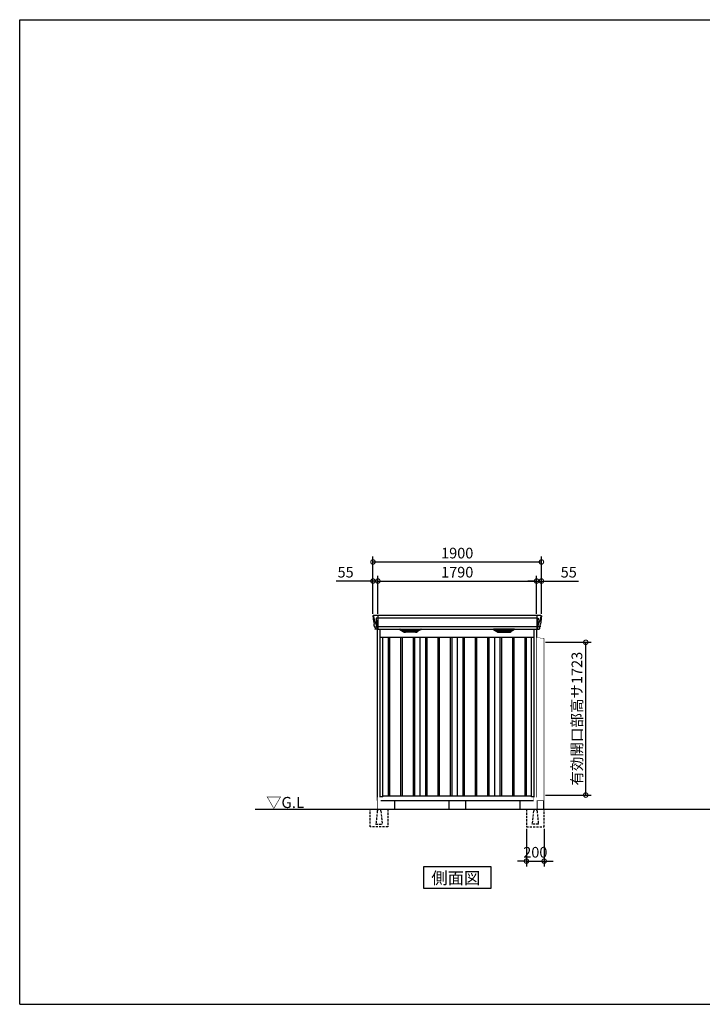
# Model space of a CAD drawing. Extents: x 220 to 16588, y -219 to 11106.
# Drawn here: x 220 to 7920, y 0 to 11106 of the extents above; entities that cross this region are included whole.
import ezdxf

# ---------------------------------------------------------------- set-up
doc = ezdxf.new("R2010")
doc.units = 0
doc.header["$LTSCALE"] = 20
doc.set_wipeout_variables(frame=1)
doc.header["$PDMODE"] = 3
doc.header["$PDSIZE"] = 2
doc.linetypes.add('HIDDEN', pattern=[0.375, 0.25, -0.125])
doc.layers.get('0').update_dxf_attribs({"linetype": 'CONTINUOUS'})
doc.layers.get('DEFPOINTS').update_dxf_attribs({"linetype": 'CONTINUOUS'})
for name, color, linetype in [('仕様書枠', 230, 'CONTINUOUS'), ('寸法', 4, 'CONTINUOUS'), ('破線', 2, 'HIDDEN'), ('細線', 5, 'CONTINUOUS'), ('部品1', 7, 'CONTINUOUS'), ('Ｇ．Ｌ', 30, 'CONTINUOUS')]:
    doc.layers.add(name, color=color, linetype=linetype)
doc.styles.add('STYLE1', font='isocp.shx', dxfattribs={"bigfont": 'bigfont.shx'})
doc.styles.add('STYLE2', font='txt')
doc.dimstyles.new('INABA_S40G', dxfattribs={"dimscale": 40, "dimtxt": 3, "dimasz": 2.5, "dimexe": 1.5, "dimexo": 0.5, "dimgap": 1, "dimtad": 3, "dimdec": 1, "dimdsep": 46, "dimtxsty": 'STYLE1', "dimblk1": 'DOTSMALL', "dimblk2": 'DOTSMALL', "dimsah": 1, "dimcen": 0, "dimclrt": 7, "dimadec": 0, "dimazin": 0, "dimtfac": 1, "dimtdec": 4, "dimtix": 1, "dimtmove": 0, "dimatfit": 3, "dimldrblk": 'DOTSMALL', "dimfxl": 1, "dimtolj": 1, "dimtzin": 0, "dimarcsym": 0})

# ---------------------------------------------------------------- blocks, each defined once
blk = doc.blocks.new('A$C4CB85C5A')
at = {"layer": '細線'}
for p, q in [((-946, 2180), (-945, 2171)), ((-945, 2171), (-937, 2144)), ((-937, 2144), (-937, 2144)), ((-937, 2144), (-911, 2069)), ((-898, 2154), (-913, 2154)), ((-913, 2154), (-906, 2069)), ((-897, 2185), (-897, 2033)), ((897, 2154), (-897, 2154)), ((897, 2185), (897, 2033)), ((898, 2154), (913, 2154)), ((913, 2154), (906, 2069)), ((937, 2144), (911, 2069)), ((945, 2171), (937, 2144)), ((937, 2144), (937, 2144)), ((946, 2180), (945, 2171)), ((-932, 2056), (-932, 2057)), ((-930, 2057), (-911, 2057)), ((-911, 2069), (-906, 2069)), ((-911, 2069), (-907, 2059)), ((-907, 2057), (-907, 2059)), ((-906, 2057), (-898, 2057)), ((-906, 2057), (-906, 2054)), ((-906, 2054), (-905, 2036)), ((-905, 2036), (-905, 2032)), ((897, 2058), (-897, 2058)), ((-604, 2010), (-629, 2024)), ((-431, 2026), (-625, 2026)), ((-623, 2024), (-624, 2022)), ((-622, 2021), (-621, 2021)), ((-621, 2020), (-435, 2020)), ((-613, 2020), (-614, 2016)), ((-612, 2015), (-612, 2015)), ((-611, 2015), (-445, 2015)), ((-604, 2015), (-605, 2011)), ((-602, 2009), (-454, 2009)), ((-586, 2004), (-470, 2004)), ((-529, 2026), (-529, 2024)), ((-529, 2020), (-529, 2018)), ((-529, 2015), (-529, 2012)), ((-529, 2009), (-529, 2007)), ((-527, 2026), (-527, 2024)), ((-527, 2020), (-527, 2018)), ((-527, 2015), (-527, 2012)), ((-527, 2009), (-527, 2007)), ((-452, 2010), (-427, 2024)), ((-452, 2015), (-451, 2011)), ((-444, 2015), (-444, 2015)), ((-443, 2020), (-442, 2016)), ((-434, 2021), (-435, 2021)), ((-433, 2024), (-432, 2022)), ((452, 2010), (427, 2024)), ((431, 2026), (625, 2026)), ((433, 2024), (432, 2022)), ((434, 2021), (435, 2021)), ((621, 2020), (435, 2020)), ((443, 2020), (442, 2016)), ((444, 2015), (444, 2015)), ((611, 2015), (445, 2015)), ((452, 2015), (451, 2011)), ((602, 2009), (454, 2009)), ((586, 2004), (470, 2004)), ((527, 2026), (527, 2024)), ((527, 2020), (527, 2018)), ((527, 2015), (527, 2012)), ((527, 2009), (527, 2007)), ((529, 2026), (529, 2024)), ((529, 2020), (529, 2018)), ((529, 2015), (529, 2012)), ((529, 2009), (529, 2007)), ((604, 2010), (629, 2024)), ((604, 2015), (605, 2011)), ((612, 2015), (612, 2015)), ((613, 2020), (614, 2016)), ((622, 2021), (621, 2021)), ((623, 2024), (624, 2022)), ((906, 2057), (898, 2057)), ((906, 2054), (905, 2036)), ((905, 2036), (905, 2032)), ((911, 2069), (906, 2069)), ((906, 2057), (906, 2054)), ((911, 2069), (907, 2059)), ((907, 2057), (907, 2059)), ((930, 2057), (911, 2057)), ((932, 2056), (932, 2057))]:
    blk.add_line(p, q, dxfattribs=at)
at = {"layer": '細線', "ltscale": 50}
for p, q in [((-778, 1940), (-778, 150)), ((-762, 1940), (-762, 150)), ((-638, 1940), (-638, 150)), ((-622, 1940), (-622, 150)), ((-498, 1940), (-498, 150)), ((-482, 1940), (-482, 150)), ((-358, 1940), (-358, 150)), ((-342, 1940), (-342, 150)), ((-218, 1940), (-218, 150)), ((-202, 1940), (-202, 150)), ((-78, 1940), (-78, 150)), ((-62, 1940), (-62, 150)), ((62, 1940), (62, 150)), ((78, 1940), (78, 150)), ((202, 1940), (202, 150)), ((218, 1940), (218, 150)), ((342, 1940), (342, 150)), ((358, 1940), (358, 150)), ((482, 1940), (482, 150)), ((498, 1940), (498, 150)), ((622, 1940), (622, 150)), ((638, 1940), (638, 150)), ((762, 1940), (762, 150)), ((778, 1940), (778, 150))]:
    blk.add_line(p, q, dxfattribs=at)
at = {"layer": '細線'}
for centre, radius, start, end in [((-898, 2157), 3.71, 267.3086, 278.1514), ((898, 2157), 3.71, 261.8486, 272.6914), ((-898, 2058), 0.794, 272.7792, 338.4213), ((898, 2058), 0.794, 201.5787, 267.2208)]:
    blk.add_arc(centre, radius, start, end, dxfattribs=at)
for centre, major_axis, ratio, start_param, end_param in [((-945, 2180), (-0.01, 5), 0.099967, 6.257386, 7.915747), ((-924, 2057), (8.03, 0), 0.025458, 2.359359, 3.141595), ((-880, 1994), (-31.4, 75.3), 0.061191, 6.257638, 6.280958), ((-906, 2057), (8.01, 0), 0.025621, 1.573939, 2.356175), ((-625, 2025), (-4.54, 0), 0.220299, 4.712389, 7.044709), ((-622, 2021), (-2.14, 0.82), 0.265783, 0.033636, 1.595705), ((-621, 2025), (-2.54, -0.79), 0.2428, 3.80531, 6.13763), ((-621, 2021), (-0.641, 0.247), 0.265783, 1.595705, 2.538183), ((-612, 2016), (-2.14, 0.82), 0.265783, 0.033636, 1.595705), ((-612, 2015), (-0.641, 0.247), 0.265783, 1.595705, 2.538183), ((-603, 2010), (-2.14, 0.82), 0.265783, 0.033636, 0.752483), ((-581, 2060), (-13.4, -54.2), 0.77887, 6.036126, 6.477163), ((-586, 2042), (-44, -0.1), 0.800451, 1.168161, 1.180852), ((-528, 2024), (-0.8, 0), 0.739961, 0, 3.141593), ((-528, 2018), (-0.8, 0), 0.739961, 0, 3.141593), ((-528, 2012), (-0.8, 0), 0.739961, 0, 3.141593), ((-528, 2007), (-0.8, 0), 0.739961, 0, 3.141593), ((-475, 2060), (13.4, -54.2), 0.77887, 6.089208, 6.530244), ((-470, 2042), (-44, 0.1), 0.800451, 1.960741, 1.973432), ((-453, 2010), (-2.14, -0.82), 0.265783, 2.38911, 3.107957), ((-444, 2015), (-0.641, -0.247), 0.265783, 0.603409, 1.545887), ((-444, 2016), (-2.14, -0.82), 0.265783, 1.545887, 3.107957), ((-435, 2025), (-2.54, 0.79), 0.2428, 3.287148, 5.619468), ((-435, 2021), (-0.641, -0.247), 0.265783, 0.603409, 1.545887), ((-434, 2021), (-2.14, -0.82), 0.265783, 1.545887, 3.107957), ((-431, 2025), (-4.54, 0), 0.220299, 2.380069, 4.712389)]:
    blk.add_ellipse(centre, major_axis=major_axis, ratio=ratio, start_param=start_param, end_param=end_param, dxfattribs=at)
at = {"layer": '細線', "extrusion": (0, 0, -1)}
for centre, major_axis, ratio, start_param, end_param in [((945, 2180), (0.01, 5), 0.099967, 6.257386, 7.915747), ((431, 2025), (4.54, 0), 0.220299, 2.380069, 4.712389), ((434, 2021), (2.14, -0.82), 0.265783, 1.545887, 3.107957), ((435, 2025), (2.54, 0.79), 0.2428, 3.287148, 5.619468), ((435, 2021), (0.641, -0.247), 0.265783, 0.603409, 1.545887), ((444, 2016), (2.14, -0.82), 0.265783, 1.545887, 3.107957), ((444, 2015), (0.641, -0.247), 0.265783, 0.603409, 1.545887), ((453, 2010), (2.14, -0.82), 0.265783, 2.38911, 3.107957), ((475, 2060), (-13.4, -54.2), 0.77887, 6.089208, 6.530244), ((470, 2042), (44, 0.1), 0.800451, 1.960741, 1.973432), ((528, 2024), (0.8, 0), 0.739961, 0, 3.141593), ((528, 2018), (0.8, 0), 0.739961, 0, 3.141593), ((528, 2012), (0.8, 0), 0.739961, 0, 3.141593), ((528, 2007), (0.8, 0), 0.739961, 0, 3.141593), ((581, 2060), (13.4, -54.2), 0.77887, 6.036126, 6.477163), ((586, 2042), (44, -0.1), 0.800451, 1.168161, 1.180852), ((603, 2010), (2.14, 0.82), 0.265783, 0.033636, 0.752483), ((612, 2015), (0.641, 0.247), 0.265783, 1.595705, 2.538183), ((612, 2016), (2.14, 0.82), 0.265783, 0.033636, 1.595705), ((621, 2025), (2.54, -0.79), 0.2428, 3.80531, 6.13763), ((621, 2021), (0.641, 0.247), 0.265783, 1.595705, 2.538183), ((622, 2021), (2.14, 0.82), 0.265783, 0.033636, 1.595705), ((625, 2025), (4.54, 0), 0.220299, 4.712389, 7.044709), ((906, 2057), (-8.01, 0), 0.025621, 1.573939, 2.356175), ((880, 1994), (31.4, 75.3), 0.061191, 6.257638, 6.280958), ((924, 2057), (-8.03, 0), 0.025458, 2.359359, 3.141595)]:
    blk.add_ellipse(centre, major_axis=major_axis, ratio=ratio, start_param=start_param, end_param=end_param, dxfattribs=at)
at = {"layer": '細線'}
for points, knots in [([(-906, 2069), (-906, 2069), (-906, 2069), (-906, 2069), (-906, 2069), (-906, 2069), (-906, 2069)], [0, 0, 0, 0, 0.0508072, 0.185283, 0.5526152, 1, 1, 1, 1]), ([(-604, 2010), (-604, 2010), (-604, 2010), (-604, 2010), (-604, 2010), (-603, 2009), (-603, 2009), (-603, 2009)], [0, 0, 0, 0, 0.25, 0.25, 0.5, 0.5, 1, 1, 1, 1]), ([(-602, 2009), (-602, 2009), (-602, 2009), (-602, 2009), (-602, 2009)], [0, 0, 0, 0, 0.876437, 1, 1, 1, 1]), ([(-454, 2009), (-454, 2009), (-454, 2009), (-454, 2009), (-454, 2009)], [0, 0, 0, 0, 0.876437, 1, 1, 1, 1]), ([(-452, 2010), (-452, 2010), (-452, 2010), (-452, 2010), (-452, 2010), (-453, 2009), (-453, 2009), (-453, 2009)], [0, 0, 0, 0, 0.25, 0.25, 0.5, 0.5, 1, 1, 1, 1]), ([(452, 2010), (452, 2010), (452, 2010), (452, 2010), (452, 2010), (453, 2009), (453, 2009), (453, 2009)], [0, 0, 0, 0, 0.25, 0.25, 0.5, 0.5, 1, 1, 1, 1]), ([(454, 2009), (454, 2009), (454, 2009), (454, 2009), (454, 2009)], [0, 0, 0, 0, 0.876437, 1, 1, 1, 1]), ([(602, 2009), (602, 2009), (602, 2009), (602, 2009), (602, 2009)], [0, 0, 0, 0, 0.876437, 1, 1, 1, 1]), ([(604, 2010), (604, 2010), (604, 2010), (604, 2010), (604, 2010), (603, 2009), (603, 2009), (603, 2009)], [0, 0, 0, 0, 0.25, 0.25, 0.5, 0.5, 1, 1, 1, 1]), ([(906, 2069), (906, 2069), (906, 2069), (906, 2069), (906, 2069), (906, 2069), (906, 2069)], [0, 0, 0, 0, 0.0508072, 0.185283, 0.5526152, 1, 1, 1, 1])]:
    blk.add_open_spline(points, degree=3, knots=knots, dxfattribs=at)
at = {"layer": '部品1'}
for p, q in [((-950, 2180), (-950, 2178)), ((-950, 2178), (-948, 2157)), ((-948, 2154), (-947, 2144)), ((-947, 2144), (-938, 2087)), ((945, 2185), (-945, 2185)), ((947, 2144), (938, 2087)), ((948, 2154), (947, 2144)), ((950, 2178), (948, 2157)), ((950, 2180), (950, 2178)), ((-935, 2069), (-935, 2058)), ((-933, 2056), (-932, 2056)), ((-929, 2054), (-927, 2035)), ((-898, 2032), (-924, 2032)), ((-897, 2033), (897, 2033)), ((-647, 2027), (-610, 2004)), ((-645, 2033), (-411, 2033)), ((-409, 2027), (-446, 2004)), ((409, 2027), (446, 2004)), ((645, 2033), (411, 2033)), ((647, 2027), (610, 2004)), ((898, 2032), (924, 2032)), ((929, 2054), (927, 2035)), ((933, 2056), (932, 2056)), ((935, 2069), (935, 2058)), ((-472, 1997), (-584, 1997)), ((-420, 1940), (-420, 150)), ((0, 1940), (0, 150)), ((420, 1940), (420, 150)), ((472, 1997), (584, 1997))]:
    blk.add_line(p, q, dxfattribs=at)
at = {"layer": '部品1', "ltscale": 10}
for p, q in [((-898, 100), (-898, 2032)), ((-867, 100), (-867, 2033)), ((867, 100), (867, 2033)), ((898, 100), (898, 2032)), ((-867, 1940), (867, 1940)), ((-840, 141), (-840, 1940)), ((840, 141), (840, 1940)), ((-840, 141), (-867, 141)), ((-840, 150), (840, 150)), ((867, 141), (840, 141)), ((867, 141), (840, 141)), ((-898, 100), (898, 100))]:
    blk.add_line(p, q, dxfattribs=at)
at = {"layer": '部品1', "flags": 128}
for points in [[(-948, 2157), (-948, 2156), (-948, 2156)], [(948, 2157), (948, 2156), (948, 2156)]]:
    blk.add_lwpolyline(points, dxfattribs=at)
at = {"layer": '部品1'}
for centre, radius, start, end in [((-933, 2058), 1.5, 185.0304, 269.9992), ((-932, 2053), 3, 5.0309, 90.0085), ((-924, 2035), 3.5, 185.0285, 270.011), ((-898, 2033), 0.803, 274.0206, 337.8347), ((-645, 2030), 3, 90, 238.5305), ((-584, 2047), 50, 238.5305, 270), ((-472, 2047), 50, 270, 301.4695), ((-411, 2030), 3, 301.4695, 90), ((411, 2030), 3, 90, 238.5305), ((472, 2047), 50, 238.5305, 270), ((584, 2047), 50, 270, 301.4695), ((645, 2030), 3, 301.4695, 90), ((898, 2033), 0.803, 202.1653, 265.9794), ((924, 2035), 3.5, 269.989, 354.9715), ((932, 2053), 3, 89.9915, 174.9691), ((933, 2058), 1.5, 270.0008, 354.9696)]:
    blk.add_arc(centre, radius, start, end, dxfattribs=at)
for centre, major_axis, ratio, start_param, end_param in [((-945, 2180), (3.75, -3.31), 0.997428, 2.292042, 3.950403), ((-948, 2154), (-0.26, 3.01), 0.002715, 4.730218, 5.548587), ((-942, 2113), (-7, 45.1), 0.000257, 3.266133, 4.103188)]:
    blk.add_ellipse(centre, major_axis=major_axis, ratio=ratio, start_param=start_param, end_param=end_param, dxfattribs=at)
at = {"layer": '部品1', "extrusion": (0, 0, -1)}
for centre, major_axis, ratio, start_param, end_param in [((945, 2180), (-3.75, -3.31), 0.997428, 2.292042, 3.950403), ((948, 2154), (0.26, 3.01), 0.002715, 4.730218, 5.548587), ((942, 2113), (7, 45.1), 0.000257, 3.266133, 4.103188)]:
    blk.add_ellipse(centre, major_axis=major_axis, ratio=ratio, start_param=start_param, end_param=end_param, dxfattribs=at)
blk = doc.blocks.new('_DOTSMALL')
at = {"color": 0, "linetype": 'ByBlock', "ltscale": 50, "const_width": 0.5}
blk.add_lwpolyline([(-0.0625, 0, 1), (0.0625, 0, 1)], format="xyb", close=True, dxfattribs=at)
blk = doc.blocks.new('*D19')
at = {"layer": 'DEFPOINTS', "color": 0, "ltscale": 10}
for p in [(6050, 4774), (4260, 4385), (6050, 4385)]:
    blk.add_point(p, dxfattribs=at)
at = {"layer": '寸法', "color": 0, "lineweight": -2, "ltscale": 10}
for p, q in [((4260, 4405), (4260, 4834)), ((6050, 4405), (6050, 4834)), ((4260, 4774), (6050, 4774))]:
    blk.add_line(p, q, dxfattribs=at)
at = {"layer": '寸法', "color": 0, "lineweight": -2, "ltscale": 10, "xscale": 100, "yscale": 100, "zscale": 100, "rotation": 180}
blk.add_blockref('_DOTSMALL', (4260, 4774), dxfattribs=at)
at = {"layer": '寸法', "color": 0, "lineweight": -2, "ltscale": 10, "xscale": 100, "yscale": 100, "zscale": 100}
blk.add_blockref('_DOTSMALL', (6050, 4774), dxfattribs=at)
at = {"layer": '寸法', "color": 7, "ltscale": 10, "insert": (5155, 4874), "char_height": 120, "attachment_point": 5, "style": 'STYLE1'}
blk.add_mtext('\\A1;1790', dxfattribs=at)
blk = doc.blocks.new('*D20')
at = {"layer": 'DEFPOINTS', "color": 0, "ltscale": 10}
for p in [(6105, 4774), (6050, 4385), (6105, 4385)]:
    blk.add_point(p, dxfattribs=at)
at = {"layer": '寸法', "color": 0, "lineweight": -2, "ltscale": 10}
for p, q in [((6050, 4405), (6050, 4834)), ((6105, 4405), (6105, 4834)), ((6050, 4774), (5950, 4774)), ((6050, 4774), (6105, 4774)), ((6105, 4774), (6522, 4774))]:
    blk.add_line(p, q, dxfattribs=at)
at = {"layer": '寸法', "color": 0, "lineweight": -2, "ltscale": 10, "xscale": 100, "yscale": 100, "zscale": 100}
blk.add_blockref('_DOTSMALL', (6050, 4774), dxfattribs=at)
at = {"layer": '寸法', "color": 0, "lineweight": -2, "ltscale": 10, "xscale": 100, "yscale": 100, "zscale": 100, "rotation": 180}
blk.add_blockref('_DOTSMALL', (6105, 4774), dxfattribs=at)
at = {"layer": '寸法', "color": 7, "ltscale": 10, "insert": (6413, 4874), "char_height": 120, "attachment_point": 5, "style": 'STYLE1'}
blk.add_mtext('\\A1;55', dxfattribs=at)
blk = doc.blocks.new('*D21')
at = {"layer": 'DEFPOINTS', "color": 0, "ltscale": 10}
for p in [(4260, 4774), (4205, 4385), (4260, 4385)]:
    blk.add_point(p, dxfattribs=at)
at = {"layer": '寸法', "color": 0, "lineweight": -2, "ltscale": 10}
for p, q in [((4205, 4405), (4205, 4834)), ((4260, 4405), (4260, 4834)), ((4205, 4774), (3788, 4774)), ((4260, 4774), (4205, 4774)), ((4260, 4774), (4360, 4774))]:
    blk.add_line(p, q, dxfattribs=at)
at = {"layer": '寸法', "color": 0, "lineweight": -2, "ltscale": 10, "xscale": 100, "yscale": 100, "zscale": 100}
blk.add_blockref('_DOTSMALL', (4205, 4774), dxfattribs=at)
at = {"layer": '寸法', "color": 0, "lineweight": -2, "ltscale": 10, "xscale": 100, "yscale": 100, "zscale": 100, "rotation": 180}
blk.add_blockref('_DOTSMALL', (4260, 4774), dxfattribs=at)
at = {"layer": '寸法', "color": 7, "ltscale": 10, "insert": (3896, 4874), "char_height": 120, "attachment_point": 5, "style": 'STYLE1'}
blk.add_mtext('\\A1;55', dxfattribs=at)
blk = doc.blocks.new('*D22')
at = {"layer": 'DEFPOINTS', "color": 0, "ltscale": 10}
for p in [(6105, 4989), (4205, 4385), (6105, 4385)]:
    blk.add_point(p, dxfattribs=at)
at = {"layer": '寸法', "color": 0, "lineweight": -2, "ltscale": 10}
for p, q in [((4205, 4405), (4205, 5049)), ((6105, 4405), (6105, 5049)), ((4205, 4989), (6105, 4989))]:
    blk.add_line(p, q, dxfattribs=at)
at = {"layer": '寸法', "color": 0, "lineweight": -2, "ltscale": 10, "xscale": 100, "yscale": 100, "zscale": 100, "rotation": 180}
blk.add_blockref('_DOTSMALL', (4205, 4989), dxfattribs=at)
at = {"layer": '寸法', "color": 0, "lineweight": -2, "ltscale": 10, "xscale": 100, "yscale": 100, "zscale": 100}
blk.add_blockref('_DOTSMALL', (6105, 4989), dxfattribs=at)
at = {"layer": '寸法', "color": 7, "ltscale": 10, "insert": (5155, 5089), "char_height": 120, "attachment_point": 5, "style": 'STYLE1'}
blk.add_mtext('\\A1;1900', dxfattribs=at)
blk = doc.blocks.new('A$C3BC6330A')
at = {"layer": '部品1', "ltscale": 10}
for p, q in [((31, -6), (108, -15)), ((31, -1840), (31, -6)), ((108, -15), (108, -1840)), ((108, -1840), (31, -1840))]:
    blk.add_line(p, q, dxfattribs=at)
blk = doc.blocks.new('A$C2B383DC6')
at = {"layer": '部品1', "ltscale": 10}
blk.add_blockref('A$C3BC6330A', (-31, 1840), dxfattribs=at)
blk.add_wipeout([(0, 1834), (77, 1825), (77, 0), (0, 0)]).dxf.layer = '部品1'
blk = doc.blocks.new('*D23')
at = {"layer": 'DEFPOINTS', "color": 0, "ltscale": 10}
for p in [(6130, 4083), (6605, 4083), (6130, 2360)]:
    blk.add_point(p, dxfattribs=at)
at = {"layer": '寸法', "color": 0, "lineweight": -2, "ltscale": 10}
for p, q in [((6150, 4083), (6665, 4083)), ((6605, 2360), (6605, 4083)), ((6150, 2360), (6665, 2360))]:
    blk.add_line(p, q, dxfattribs=at)
at = {"layer": '寸法', "color": 0, "lineweight": -2, "ltscale": 10, "xscale": 100, "yscale": 100, "zscale": 100}
for p, rotation in [((6605, 4083), 90), ((6605, 2360), 270)]:
    blk.add_blockref('_DOTSMALL', p, dxfattribs=dict(at, rotation=rotation))
at = {"layer": '寸法', "color": 7, "ltscale": 10, "insert": (6505, 3221), "char_height": 120, "attachment_point": 5, "rotation": 90, "style": 'STYLE1'}
blk.add_mtext('\\A1;有効開口部高サ1723', dxfattribs=at)
blk = doc.blocks.new('*D25')
at = {"layer": 'DEFPOINTS', "color": 0, "ltscale": 50}
for p in [(5936, 2000), (6136, 2000), (6136, 1615)]:
    blk.add_point(p, dxfattribs=at)
at = {"layer": '寸法', "color": 0, "lineweight": -2, "ltscale": 50}
for p, q in [((5936, 1980), (5936, 1555)), ((6136, 1980), (6136, 1555)), ((5936, 1615), (5836, 1615)), ((5936, 1615), (6136, 1615)), ((6136, 1615), (6236, 1615))]:
    blk.add_line(p, q, dxfattribs=at)
at = {"layer": '寸法', "color": 0, "lineweight": -2, "ltscale": 50, "xscale": 100, "yscale": 100, "zscale": 100}
blk.add_blockref('_DOTSMALL', (5936, 1615), dxfattribs=at)
at = {"layer": '寸法', "color": 0, "lineweight": -2, "ltscale": 50, "xscale": 100, "yscale": 100, "zscale": 100, "rotation": 180}
blk.add_blockref('_DOTSMALL', (6136, 1615), dxfattribs=at)
at = {"layer": '寸法', "color": 7, "ltscale": 50, "insert": (6036, 1715), "char_height": 120, "attachment_point": 5, "style": 'STYLE1'}
blk.add_mtext('\\A1;200', dxfattribs=at)
blk = doc.blocks.new('A$C1DED46C8')
at = {"layer": '破線', "ltscale": 5}
for p, q in [((0, 0), (0, -16)), ((-83, 0), (-83, -200)), ((-3, -20), (-18, -166)), ((34, 0), (34, -16)), ((37, -20), (52, -166)), ((117, -200), (117, 0)), ((-83, -200), (117, -200)), ((-18, -168), (-18, -166)), ((52, -168), (-18, -168)), ((52, -168), (52, -166))]:
    blk.add_line(p, q, dxfattribs=at)
for centre, start, end in [((2, -20), 107.7826, 174.3158), ((32, -20), 5.6842, 72.2174)]:
    blk.add_arc(centre, 5, start, end, dxfattribs=at)
blk.add_wipeout([(5, 136), (29, 136), (29, 136), (30, 136), (30, 136), (31, 136), (31, 136), (32, 135), (32, 135), (32, 135), (33, 134), (33, 134), (33, 134), (34, 133), (34, 133), (34, 132), (34, 132), (34, 131), (34, 0), (0, 0), (0, 131), (0, 132), (0, 132), (0, 133), (0, 133), (1, 134), (1, 134), (1, 135), (2, 135), (2, 135), (2, 136), (3, 136), (3, 136), (4, 136), (4, 136)]).dxf.layer = '部品1'

msp = doc.modelspace()

# ---------------------------------------------------------------- linework, layer by layer
at = {"layer": '仕様書枠', "ltscale": 50}
for p, q in [((220, 0), (220, 11105.6)), ((220, 11105.6), (16307.2, 11105.6)), ((220, 0), (16307.2, 0))]:
    msp.add_line(p, q, dxfattribs=at)
at = {"layer": '部品1', "ltscale": 10}
for p, q in [((4256.74597214, 2300), (4256.74597214, 2200)), ((4446.74597214, 2300), (4446.74597214, 2200)), ((5059.74597214, 2300), (5059.74597214, 2200)), ((5249.74597214, 2300), (5249.74597214, 2200)), ((5862.74597214, 2300), (5862.74597214, 2200)), ((6052.74597214, 2300), (6052.74597214, 2200))]:
    msp.add_line(p, q, dxfattribs=at)
at = {"layer": '部品1'}
msp.add_lwpolyline([(4773.01063902, 1550), (4773.01063902, 1310.10767845), (5536.48130525, 1310.10767845), (5536.48130525, 1550)], close=True, dxfattribs=at)

# ---------------------------------------------------------------- block references
at = {"layer": '寸法', "ltscale": 50}
msp.add_blockref('A$C4CB85C5A', (5154.74597214, 2200), dxfattribs=at)

# ---------------------------------------------------------------- texts
at = {"layer": '部品1', "style": 'STYLE2'}
for s, height, p in [('▽G.L', 125, (3001.57761524, 2213.95372804)), ('側面図', 135, (4863.53604276, 1357.10647078))]:
    msp.add_text(s, height=height, dxfattribs=at).set_placement(p)

# ---------------------------------------------------------------- dimensions: what is measured, and where the dimension line sits
at = {"layer": '寸法', "ltscale": 10}
for base, p1, p2, picture, middle in [((6104.74597214, 4989.06355176), (4204.74597214, 4385), (6104.74597214, 4385), '*D22', (5154.74597214, 5089.06355176)), ((6049.74597214, 4773.66812028), (4259.74597214, 4385), (6049.74597214, 4385), '*D19', (5154.74597214, 4873.66812028)), ((6104.74597214, 4773.66812028), (6049.74597214, 4385), (6104.74597214, 4385), '*D20', (6413.23125351, 4873.66812028))]:
    dim = msp.add_linear_dim(base=base, p1=p1, p2=p2, dimstyle='INABA_S40G', override={"dimtdec": 1, "dimtix": 0}, dxfattribs=at)
    dim.commit()
    dim.dimension.update_dxf_attribs({"geometry": picture, "text_midpoint": middle})
dim = msp.add_linear_dim(base=(4259.74597214, 4773.66812028), p1=(4204.74597214, 4385), p2=(4259.74597214, 4385), dimstyle='INABA_S40G', override={"dimtdec": 1, "dimtix": 0}, dxfattribs=at)
dim.commit()
dim.dimension.update_dxf_attribs({"geometry": '*D21', "text_midpoint": (3896.26069076, 4773.66812028), "dimtype": 160})
at = {"layer": '寸法', "ltscale": 50}
dim = msp.add_linear_dim(base=(6135.74597214, 1614.60931632), p1=(5935.74597214, 2000), p2=(6135.74597214, 2000), dimstyle='INABA_S40G', dxfattribs=at)
dim.commit()
dim.dimension.update_dxf_attribs({"geometry": '*D25', "text_midpoint": (6035.74597214, 1714.62112735)})

# ---------------------------------------------------------------- next in the draw order: block references
at = {"layer": '部品1', "ltscale": 10}
msp.add_blockref('A$C2B383DC6', (6052.74593232, 2300.00000292), dxfattribs=at)
at = {"layer": '部品1', "ltscale": 10, "xscale": -1}
msp.add_blockref('A$C1DED46C8', (4290.74597214, 2200), dxfattribs=at)

# ---------------------------------------------------------------- next in the draw order: linework, layer by layer
at = {"layer": '部品1', "ltscale": 10}
msp.add_line((6129.84597214, 2300), (6129.84597214, 2200), dxfattribs=at)

# ---------------------------------------------------------------- next in the draw order: dimensions: what is measured, and where the dimension line sits
at = {"layer": '寸法', "ltscale": 10}
dim = msp.add_linear_dim(base=(6605.4387455633, 4082.9999999999), p1=(6129.8459721373, 2359.9999999999), p2=(6129.8459721373, 4082.9999999999), angle=90, text='有効開口部高サ<>', dimstyle='INABA_S40G', override={"dimdec": 8, "dimadec": 8, "dimtdec": 8, "dimtix": 0}, dxfattribs=at)
dim.commit()
dim.dimension.update_dxf_attribs({"geometry": '*D23', "text_midpoint": (6505.4269345397, 3221.4999999999)})

# ---------------------------------------------------------------- next in the draw order: block references
at = {"layer": '部品1', "ltscale": 10}
msp.add_blockref('A$C1DED46C8', (6018.74597214, 2200), dxfattribs=at)

# ---------------------------------------------------------------- next in the draw order: linework, layer by layer
at = {"layer": 'Ｇ．Ｌ'}
msp.add_line((2876.39684576, 2200), (13658.39674614, 2200), dxfattribs=at)

doc.saveas('drawing.dxf')
